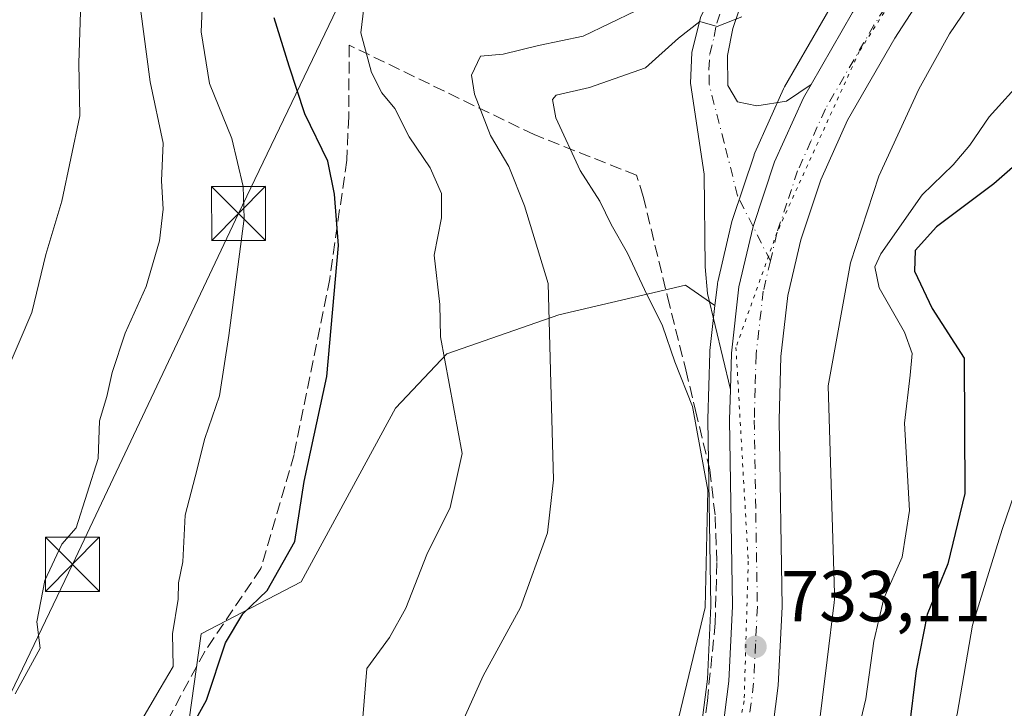
# Model space of a CAD drawing. Units: metres. Extents: x 665161 to 668623, y 4741980 to 4744376.
# Drawn here: x 667339 to 667475, y 4742571 to 4742666 of the extents above; entities that cross this region are included whole.
import ezdxf

# ---------------------------------------------------------------- set-up
doc = ezdxf.new("R2010")
doc.units = ezdxf.units.M
doc.header["$MEASUREMENT"] = 0
for name, pattern in [('DGN Style 3', [2.307223458686699, 1.648016756204785, -0.6592067024819142]), ('DGN Style 4', [2.6384748266838614, 1.318413404963828, -0.6592067024819142, 0.001648016756204785, -0.6592067024819142]), ('DGN Style 5', [1.1536117293433497, 0.4944050268614355, -0.6592067024819142])]:
    doc.linetypes.add(name, pattern=pattern)
for name, color, linetype, lineweight in [('Arbolado forestal CxS', 92, 'Continuous', 0), ('Carretera de calzada única Cxs', 7, 'Continuous', 13), ('Carretera de calzada única eje', 7, 'DGN Style 4', 0), ('Corriente natural oculto Cxs', 9, 'Continuous', 13), ('Curva de nivel maestra', 30, 'Continuous', 30), ('Curva de nivel normal', 30, 'Continuous', 0), ('Huerta CxS', 92, 'Continuous', 0), ('Muro lineal', 1, 'DGN Style 3', 13), ('Núcleo urbano CxS', 7, 'Continuous', 0), ('Obra de contención lineal', 1, 'DGN Style 3', 13), ('Pista no pavimentada Cxs', 111, 'Continuous', 0), ('Pista no pavimentada eje', 91, 'DGN Style 4', 0), ('Prado CxS', 92, 'Continuous', 0), ('Punto de cota en terreno', 7, 'Continuous', 0), ('Rótulo de punto de cota en terreno', 7, 'Continuous', 0), ('Tendido', 6, 'Continuous', 0), ('Torre de tendido puntual', 7, 'Continuous', 0), ('Vía pecuaria eje', 92, 'DGN Style 5', 0)]:
    doc.layers.add(name, color=color, linetype=linetype, lineweight=lineweight)
doc.styles.add('Style-Arial', font='txt')

# ---------------------------------------------------------------- blocks, each defined once
blk = doc.blocks.new('5PATER')
at = {"layer": 'Huerta CxS', "linetype": 'Continuous', "lineweight": 0}
h = blk.add_hatch(color=51, dxfattribs=at)
edge = h.paths.add_edge_path()
edge.add_ellipse((0, 0), major_axis=(-0.1095731443231308, -0.1110710700762829), ratio=0.9994222409660322, start_angle=0, end_angle=360)
blk = doc.blocks.new('5TTEND')
at = {"layer": 'Corriente natural oculto Cxs', "color": 7, "linetype": 'Continuous', "lineweight": 0}
for p, q in [((-0.375, 0.3754), (0.375, -0.3746)), ((0.3720000000000001, 0.3784000000000001), (-0.3720000000000001, -0.3776))]:
    blk.add_line(p, q, dxfattribs=at)
at = {"layer": 'Corriente natural oculto Cxs', "color": 7, "linetype": 'Continuous', "lineweight": 0, "flags": 128}
blk.add_lwpolyline([(-0.375, -0.3746), (0.375, -0.3746), (0.375, 0.3754), (-0.375, 0.3754), (-0.3720000000000001, -0.3776)], dxfattribs=at)

msp = doc.modelspace()

# ---------------------------------------------------------------- linework, layer by layer
at = {"layer": 'Arbolado forestal CxS', "color": 92, "linetype": 'Continuous', "lineweight": 0}
for points in [[(667530.8289000001, 4742786.8399, 730.7066999999952), (667526.5393000003, 4742777.8519, 731.970100000006), (667501.6401000004, 4742721.129100001, 732.8947999999947), (667501.4896999998, 4742720.806299999, 732.9000999999989), (667501.3904999997, 4742720.612299999, 732.9051999999938), (667485.5503000002, 4742690.583100001, 733.3534000000074), (667485.4027000006, 4742690.315500001, 733.3380000000034), (667485.1261, 4742689.8709, 733.3181999999942), (667485.0965, 4742689.826500001, 733.3166999999958), (667467.7055000003, 4742664.171900001, 733.0721999999951), (667463.4391000001, 4742656.4933, 732.749100000001), (667457.9052999998, 4742644.414899999, 732.6196999999956), (667453.9578999998, 4742632.378500001, 732.3220000000001), (667450.8768999996, 4742615.360300001, 733.2731000000058), (667451.7503000004, 4742586.530900001, 733.468200000003), (667451.7367000004, 4742585.765500001, 733.460500000001), (667451.6933000004, 4742585.3059, 733.4576999999991), (667450.7059000004, 4742577.3301, 733.364400000006), (667443.5465000002, 4742519.4987, 728.8028999999952), (667443.5723000001, 4742514.981899999, 728.7066000000051), (667443.6419000003, 4742502.864700001, 726.7651999999945), (667445.6322999997, 4742485.3247, 727.8127999999998)], [(667482.3129000004, 4742718.9169, 734.2424000000028), (667472.5292999997, 4742700.9637, 734.4467000000004), (667456.7341, 4742676.501900001, 733.9863999999943), (667454.2625000002, 4742672.856100001, 733.9587999999932), (667454.2329000002, 4742672.811699999, 733.9526999999945), (667453.9562999997, 4742672.3673, 733.9030999999959), (667453.8913000004, 4742672.252499999, 733.9006999999983), (667453.2824999997, 4742671.156500001, 733.8594000000013), (667451.7399000004, 4742668.7675, 733.7296000000061), (667451.6628999999, 4742668.6417, 733.7197000000016), (667444.8224999999, 4742656.810900001, 733.7170000000042), (667444.6836999999, 4742656.539899999, 733.718200000003), (667440.6836999999, 4742647.639900001, 733.6861999999965), (667440.6010999996, 4742647.436100001, 733.6833000000044), (667440.5736999996, 4742647.357899999, 733.6827000000048), (667437.5937000001, 4742638.4079, 733.6208000000044), (667437.5195000004, 4742638.1459, 733.6211000000039), (667435.5494999997, 4742629.755899999, 733.710500000001), (667435.5157000005, 4742629.5911, 733.7179000000033), (667435.4890999999, 4742629.4079, 733.7260999999999), (667435.1583000004, 4742626.4867, 733.8570999999939)], [(667475.9896999998, 4742552.529899999, 713.4502999999969), (667465.8494999995, 4742532.249500001, 714.6594000000041), (667461.5034999996, 4742514.865900001, 715.4766999999993), (667460.0543000001, 4742494.585300001, 716.4557999999961), (667448.4653000003, 4742481.547700001, 727.2992999999989), (667445.6322999997, 4742485.3247, 727.8127999999998), (667443.6419000003, 4742502.864700001, 726.7651999999945), (667443.5723000001, 4742514.981899999, 728.7066000000051), (667443.5465000002, 4742519.4987, 728.8028999999952), (667450.7059000004, 4742577.3301, 733.364400000006), (667451.6933000004, 4742585.3059, 733.4576999999991), (667451.7367000004, 4742585.765500001, 733.460500000001), (667451.7503000004, 4742586.530900001, 733.468200000003), (667450.8768999996, 4742615.360300001, 733.2731000000058), (667453.9578999998, 4742632.378500001, 732.3220000000001), (667457.9052999998, 4742644.414899999, 732.6196999999956), (667463.4391000001, 4742656.4933, 732.749100000001), (667467.7055000003, 4742664.171900001, 733.0721999999951), (667485.0965, 4742689.826500001, 733.3166999999958)], [(667451.6628999999, 4742668.6417, 733.7197000000016), (667444.8224999999, 4742656.810900001, 733.7170000000042), (667444.6836999999, 4742656.539899999, 733.718200000003), (667440.6836999999, 4742647.639900001, 733.6861999999965), (667440.6010999996, 4742647.436100001, 733.6833000000044), (667440.5736999996, 4742647.357899999, 733.6827000000048), (667437.5937000001, 4742638.4079, 733.6208000000044), (667437.5195000004, 4742638.1459, 733.6211000000039), (667435.5494999997, 4742629.755899999, 733.710500000001), (667435.5157000005, 4742629.5911, 733.7179000000033), (667435.4890999999, 4742629.4079, 733.7260999999999), (667435.1583000004, 4742626.4867, 733.8570999999939), (667431.0824999996, 4742629.308499999, 734.0145000000048), (667413.4955000002, 4742625.193700001, 740.7424000000028), (667397.9424999999, 4742619.757099999, 745.4541999999929), (667390.8494999995, 4742612.247300001, 747.5673999999999), (667377.7402999997, 4742588.1589, 749.9766999999993), (667363.8882999998, 4742580.9593, 753.8752999999998), (667360.2153000003, 4742554.8619, 749.7581000000064), (667351.2030999997, 4742520.593499999, 750.0233000000007), (667353.6211000001, 4742502.856699999, 748.5687000000034), (667349.5916999998, 4742468.9955, 749.3622000000032), (667347.5087000001, 4742393.436899999, 737.8395000000019)], [(667435.1583000004, 4742626.4867, 733.8570999999939), (667431.0824999996, 4742629.308499999, 734.0145000000048), (667413.4955000002, 4742625.193700001, 740.7424000000028), (667397.9424999999, 4742619.757099999, 745.4541999999929), (667390.8494999995, 4742612.247300001, 747.5673999999999), (667377.7402999997, 4742588.1589, 749.9766999999993), (667363.8882999998, 4742580.9593, 753.8752999999998), (667360.2153000003, 4742554.8619, 749.7581000000064), (667351.2030999997, 4742520.593499999, 750.0233000000007), (667353.6211000001, 4742502.856699999, 748.5687000000034), (667349.5916999998, 4742468.9955, 749.3622000000032), (667347.5087000001, 4742393.436899999, 737.8395000000019), (667348.4216999998, 4742354.991900001, 729.952900000004)]]:
    msp.add_polyline3d(points, dxfattribs=at)
at = {"layer": 'Carretera de calzada única Cxs', "color": 7, "linetype": 'Continuous', "lineweight": 13}
for points in [[(667448.4901000002, 4742657.1501, 733.5197999999947), (667454.2600999996, 4742667.140100001, 733.5666000000057), (667475.1101000002, 4742699.4301, 735.056500000006), (667484.9901000002, 4742717.5601, 734.5350000000036), (667490.1901000004, 4742728.630100001, 734.671100000007), (667509.4301000005, 4742773.690099999, 733.7657000000036), (667521.3400999998, 4742799.880100001, 736.4811999999947)], [(667429.1300999997, 4742441.670100001, 728.095100000006), (667431.2301000003, 4742450.170100001, 728.4067000000068), (667432.6001000004, 4742458.880100001, 728.9982000000019), (667433.0500999996, 4742468.2601, 729.542300000001), (667432.4001000002, 4742478.970100001, 730.1505999999936), (667429.1501000002, 4742504.360099999, 731.4450999999973), (667428.8800999997, 4742512.4801, 732.0442000000039), (667429.3000999996, 4742522.610099999, 732.4888999999966), (667430.2100999998, 4742531.3201, 732.7673999999971), (667435.6101000002, 4742562.780099999, 733.7838999999949), (667437.1001000004, 4742574.390100001, 734.0394999999991), (667437.6001000004, 4742584.780099999, 734.4333000000044), (667437.1801000005, 4742610.620100001, 734.0755999999965), (667437.3101000005, 4742614.850099999, 733.9383999999991), (667437.4301000005, 4742619.890100001, 733.866399999999), (667438.4700999996, 4742629.0701, 733.7715000000027), (667440.4345000006, 4742637.447899999, 733.6340000000056), (667443.4200999998, 4742646.4101, 733.5620999999956), (667447.4200999998, 4742655.3101, 733.5289000000049), (667448.4901000002, 4742657.1501, 733.5197999999947), (667454.2600999996, 4742667.140100001, 733.5666000000057), (667475.1101000002, 4742699.4301, 735.056500000006), (667484.9901000002, 4742717.5601, 734.5350000000036)], [(667481.0100999996, 4742695.880100001, 733.7005000000064), (667460.1300999997, 4742663.5701, 733.2746999999946), (667453.5401, 4742652.170100001, 733.1585999999952), (667449.8300999999, 4742643.9101, 733.3294000000024), (667447.0500999996, 4742635.5801, 733.3769999999931), (667445.2500999998, 4742627.890100001, 733.5806000000011), (667444.2901, 4742619.4101, 733.8175000000047), (667444.0500999996, 4742610.5801, 733.7989999999991), (667444.4801000003, 4742584.670100001, 733.9423999999999), (667443.9401000004, 4742573.780099999, 733.7948999999935), (667442.4001000002, 4742561.7401, 733.5372999999963), (667437.0201000003, 4742530.4101, 731.8015000000014), (667436.1501000002, 4742522.110099999, 731.4809999999999), (667435.7600999996, 4742512.460100001, 731.0295000000042), (667436.0100999996, 4742504.8301, 730.9398999999976), (667439.2401000002, 4742479.620100001, 731.0442000000039), (667439.9200999998, 4742468.300100001, 729.1763000000064), (667439.4401000004, 4742458.1801, 730.044399999999), (667437.9700999996, 4742448.8101, 728.3622000000032), (667435.7200999996, 4742439.700099999, 728.7391999999965)], [(667481.0100999996, 4742695.880100001, 733.7005000000064), (667460.1300999997, 4742663.5701, 733.2746999999946), (667453.5401, 4742652.170100001, 733.1585999999952), (667449.8300999999, 4742643.9101, 733.3294000000024), (667447.0500999996, 4742635.5801, 733.3769999999931), (667445.2500999998, 4742627.890100001, 733.5806000000011), (667444.2901, 4742619.4101, 733.8175000000047), (667444.0500999996, 4742610.5801, 733.7989999999991), (667444.4801000003, 4742584.670100001, 733.9423999999999), (667443.9401000004, 4742573.780099999, 733.7948999999935), (667442.4001000002, 4742561.7401, 733.5372999999963), (667437.0201000003, 4742530.4101, 731.8015000000014), (667436.1501000002, 4742522.110099999, 731.4809999999999), (667435.7600999996, 4742512.460100001, 731.0295000000042), (667436.0100999996, 4742504.8301, 730.9398999999976), (667439.2401000002, 4742479.620100001, 731.0442000000039), (667439.9200999998, 4742468.300100001, 729.1763000000064), (667439.4401000004, 4742458.1801, 730.044399999999), (667437.9700999996, 4742448.8101, 728.3622000000032), (667435.7200999996, 4742439.700099999, 728.7391999999965)], [(667437.3101000005, 4742614.850099999, 733.9383999999991), (667437.4301000005, 4742619.890100001, 733.866399999999), (667438.4700999996, 4742629.0701, 733.7715000000027), (667440.4345000006, 4742637.447899999, 733.6340000000056), (667443.4200999998, 4742646.4101, 733.5620999999956), (667447.4200999998, 4742655.3101, 733.5289000000049), (667448.4901000002, 4742657.1501, 733.5197999999947)], [(667265.1801000005, 4742187.690099999, 713.7839999999997), (667266.0900999998, 4742189.100099999, 713.7994999999937), (667378.2801000001, 4742340.440099999, 721.715200000006), (667384.3101000005, 4742349.340100001, 722.8484999999928), (667389.9901000002, 4742358.8101, 723.6500999999989), (667396.4101, 4742370.670100001, 724.3681999999973), (667404.6401000004, 4742386.9801, 725.3101000000024), (667412.7801000001, 4742403.790100001, 726.109500000006), (667421.0100999996, 4742421.4801, 726.9321000000054), (667426.3101000005, 4742433.670100001, 727.5320000000065), (667429.1300999997, 4742441.670100001, 728.095100000006), (667431.2301000003, 4742450.170100001, 728.4067000000068), (667432.6001000004, 4742458.880100001, 728.9982000000019), (667433.0500999996, 4742468.2601, 729.542300000001), (667432.4001000002, 4742478.970100001, 730.1505999999936), (667429.1501000002, 4742504.360099999, 731.4450999999973), (667428.8800999997, 4742512.4801, 732.0442000000039), (667429.3000999996, 4742522.610099999, 732.4888999999966), (667430.2100999998, 4742531.3201, 732.7673999999971), (667435.6101000002, 4742562.780099999, 733.7838999999949), (667437.1001000004, 4742574.390100001, 734.0394999999991), (667437.6001000004, 4742584.780099999, 734.4333000000044), (667437.1801000005, 4742610.620100001, 734.0755999999965), (667437.3101000005, 4742614.850099999, 733.9383999999991)]]:
    msp.add_polyline3d(points, dxfattribs=at)
at = {"layer": 'Carretera de calzada única eje', "color": 7, "linetype": 'DGN Style 4', "lineweight": 0}
for points in [[(667482.7817000002, 4742706.1295, 733.6487000000053), (667480.6501000002, 4742702.220100001, 733.7418000000035), (667478.0601000005, 4742697.6501, 733.657600000006), (667467.6201, 4742681.5001, 733.6511000000029), (667457.2001, 4742665.350099999, 733.4590999999928), (667450.4801000003, 4742653.7401, 733.3671000000032), (667448.4801000003, 4742649.290100001, 733.3625000000029), (667446.6300999997, 4742645.1601, 733.3990999999951), (667445.1300999997, 4742640.6801, 733.4514999999956), (667443.7401000002, 4742636.520099999, 733.5213999999978), (667442.8400999998, 4742632.670100001, 733.567599999995)], [(667442.8400999998, 4742632.670100001, 733.567599999995), (667441.8601000002, 4742628.4801, 733.624800000005), (667440.8601000002, 4742619.6501, 733.7480999999971), (667440.7301000003, 4742615.0101, 733.796199999997), (667440.6101000002, 4742610.600099999, 733.852899999998), (667440.8201000001, 4742597.6801, 734.0817999999999), (667441.0401, 4742584.720100001, 734.0078000000068), (667440.7901, 4742579.530099999, 733.9471999999951), (667440.5201000003, 4742574.0801, 733.7933000000049), (667439.7500999998, 4742568.0601, 733.6092999999966)]]:
    msp.add_polyline3d(points, dxfattribs=at)
at = {"layer": 'Curva de nivel maestra', "color": 30, "linetype": 'Continuous', "lineweight": 30, "flags": 128}
for points, elevation in [([(667359.79, 4742563.0701), (667364.6100000005, 4742571.7401), (667367.2599999999, 4742579.690099999), (667369.6699999999, 4742583.710100001), (667373.0199999996, 4742586.940099999), (667376.8499999996, 4742593.7501), (667378.1600000003, 4742602.050100001), (667381.3300000001, 4742616.620100001), (667382.9100000003, 4742634.8201), (667382.3499999996, 4742641.940099999), (667381.4299999997, 4742646.4901), (667378.2699999996, 4742653.090100001), (667376.0700000003, 4742659.6601), (667374.0199999996, 4742666.4001)], 750), ([(667480.1900000004, 4742648.9101), (667473.8499999996, 4742643.340100001), (667465.8799999999, 4742637.4001), (667462.9199999999, 4742634.130100001), (667462.8300000001, 4742631.2501), (667465.3099999997, 4742626.0601), (667469.75, 4742619.170100001), (667469.8099999997, 4742600.420100001), (667467.4500000002, 4742590.6501), (667464.5800000001, 4742583.610099999), (667463.0700000003, 4742575.840100001), (667462.0899999999, 4742567.890100001)], 725)]:
    msp.add_lwpolyline(points, dxfattribs=dict(at, elevation=elevation))
at = {"layer": 'Curva de nivel normal', "color": 30, "linetype": 'Continuous', "lineweight": 0, "flags": 128}
for points, elevation in [([(667364.4800000006, 4742678.6501), (667363.8799999999, 4742664.460100001), (667365.0300000003, 4742657.270099999), (667368.1200000001, 4742649.670100001), (667369.7199999997, 4742642.9901), (667369.8399999999, 4742638.530099999), (667367.6900000004, 4742622.340100001), (667366.4199999999, 4742613.940099999), (667364.4000000004, 4742608.050100001), (667363.0199999996, 4742602.720100001), (667361.6600000003, 4742597.380100001), (667361.3099999997, 4742590.940099999), (667360.75, 4742588.020099999), (667360.6600000003, 4742585.7601), (667359.8799999999, 4742580.960100001), (667360, 4742576.420100001), (667358.1699999999, 4742573.360099999), (667355.3200000003, 4742568.450099999), (667353.2999999998, 4742563.050100001), (667349.9900000002, 4742556.110099999), (667344.8499999996, 4742543.3301), (667342.4199999999, 4742535.110099999), (667340.5099999999, 4742531.960100001), (667337.9000000004, 4742529.1501)], 755), ([(667338.0599999997, 4742572.610099999), (667341.5300000003, 4742578.940099999), (667341.0700000003, 4742582.610099999), (667342.2000000002, 4742588.360099999), (667344.5499999998, 4742593.4001), (667346.5099999999, 4742595.630100001), (667349.5999999996, 4742605.2501), (667349.7599999999, 4742610.5001), (667350.7699999996, 4742613.870100001), (667351.5199999996, 4742617.200099999), (667353.3499999996, 4742622.640100001), (667356.2400000002, 4742629.110099999), (667358.1100000005, 4742635.460100001), (667358.5899999999, 4742639.860099999), (667358.3799999999, 4742643.7601), (667358.5899999999, 4742649.0101), (667356.7999999998, 4742657.530099999), (667355.0599999997, 4742670.8101)], 760), ([(667336.7199999997, 4742616.940099999), (667340.3600000005, 4742625.5101), (667342.2999999998, 4742633.550100001), (667344.5499999998, 4742640.940099999), (667347.0499999998, 4742652.8101), (667346.8799999999, 4742660.0801), (667347.1600000003, 4742668.6601)], 765), ([(667386.4400000004, 4742667.790100001), (667386.0099999999, 4742664.300100001), (667387.5199999996, 4742658.780099999), (667388.9199999999, 4742655.9901), (667390.7199999997, 4742653.790100001), (667392.7300000006, 4742649.9001), (667395.6399999997, 4742645.600099999), (667397.2100000001, 4742642.030099999), (667397.2199999997, 4742638.6501), (667396.2000000002, 4742633.450099999), (667396.9900000002, 4742626.610099999), (667397.0700000003, 4742622.1501), (667400.0899999999, 4742605.940099999), (667398.4299999997, 4742598.460100001), (667395.2000000002, 4742591.950099999), (667392.2800000003, 4742584.5001), (667390, 4742580.4101), (667386.8499999996, 4742576.120100001), (667386.3099999997, 4742569.3201)], 745), ([(667424.1900000004, 4742667.360099999), (667416.8499999996, 4742663.8201), (667410.6699999999, 4742662.5701), (667405.7599999999, 4742661.360099999), (667402.6399999997, 4742661.090100001), (667401.3899999997, 4742658.420100001), (667401.79, 4742655.780099999), (667404.0199999996, 4742650.0601), (667406.5800000001, 4742645.780099999), (667408.7100000001, 4742640.3301), (667412.0300000003, 4742629.540100001), (667412.3899999997, 4742615.690099999), (667412.7699999996, 4742602.3101), (667411.9299999997, 4742594.940099999), (667408.1900000004, 4742584.610099999), (667403.0199999996, 4742575.120100001), (667399.5099999999, 4742567.390100001)], 740), ([(667438.8799999999, 4742666.520099999), (667435.4699999997, 4742665.170100001), (667433.0599999997, 4742665.860099999), (667430.0999999996, 4742663.5801), (667425.54, 4742659.460100001), (667417.75, 4742656.7301), (667413.1200000001, 4742655.640100001), (667412.5999999996, 4742655.0801), (667413.0800000001, 4742652.520099999), (667416.4600000001, 4742645.210100001), (667419.1900000004, 4742640.940099999), (667420.7400000002, 4742637.7301), (667423.0199999996, 4742633.720100001), (667425.3799999999, 4742628.700099999), (667427.8799999999, 4742623.640100001), (667429.5800000001, 4742618.670100001), (667432.0599999997, 4742612.460100001), (667434.1900000004, 4742600.870100001), (667433.8200000003, 4742584.610099999), (667430.1399999997, 4742569.360099999)], 735), ([(667454.2800000003, 4742564.360099999), (667456.1100000005, 4742571.940099999), (667457.1799999997, 4742579.9301), (667458.5800000001, 4742585.840100001), (667461.1200000001, 4742591.5801), (667462.1600000003, 4742598.030099999), (667461.4299999997, 4742610.1801), (667462.25, 4742616.840100001), (667462.5199999996, 4742619.8201), (667461.4600000001, 4742622.780099999), (667457.9199999999, 4742628.940099999), (667457.3399999999, 4742631.860099999), (667458.1500000004, 4742633.670100001), (667463.9000000004, 4742641.8201), (667468.1900000004, 4742646.0101), (667470.5199999996, 4742648.7301), (667473.2199999997, 4742652.6501), (667478.0599999997, 4742658.0101)], 730), ([(667452.3799999999, 4742435.090100001), (667456.3700000001, 4742446.030099999), (667462.8600000005, 4742463.940099999), (667463.1600000003, 4742469.5701), (667461.9299999997, 4742478.0801), (667459.4600000001, 4742484.4901), (667454.3799999999, 4742492.5801), (667451.4400000004, 4742502.8201), (667451.6600000003, 4742519.4801), (667452.3200000003, 4742524.110099999), (667453.9900000002, 4742528.610099999), (667455.6200000001, 4742535.270099999), (667461.1900000004, 4742547.940099999), (667464.0899999999, 4742555.460100001), (667468.7599999999, 4742569.800100001), (667470.9000000004, 4742582.140100001), (667475.0099999999, 4742595.390100001), (667476.6799999997, 4742600.270099999)], 720)]:
    msp.add_lwpolyline(points, dxfattribs=dict(at, elevation=elevation))
at = {"layer": 'Muro lineal', "color": 1, "linetype": 'DGN Style 3', "lineweight": 13}
msp.add_polyline3d([(667425.2100999998, 4742641.600099999, 736.9937999999966), (667424.2801000001, 4742644.550100001, 737.1285000000062), (667410.0701000001, 4742650.1801, 749.6276000000071), (667384.4101, 4742662.600099999, 747.9228000000003), (667384.3501000004, 4742652.670100001, 753.8833000000013), (667384.0701000001, 4742646.630100001, 756.2785000000005), (667381.7100999998, 4742630.170100001, 756.147299999997), (667376.7600999996, 4742605.800100001, 762.1481000000058), (667372.1401000004, 4742589.9901, 758.5524000000005), (667364.3701, 4742578.4901, 760.261599999998), (667356.9401000004, 4742564.770099999, 760.9937999999966), (667352.4200999998, 4742541.8101, 756.0473000000056), (667361.0701000001, 4742514.3301, 748.9410000000062), (667358.7500999998, 4742498.0101, 748.8712999999989), (667356.6901000004, 4742483.9301, 748.9714999999997), (667354.0500999996, 4742465.050100001, 747.8092999999935), (667348.3300999999, 4742442.970100001, 746.4122000000062), (667344.6201, 4742429.140100001, 745.7431999999973), (667341.0301000001, 4742404.890100001, 742.6478000000062), (667337.8501000004, 4742383.9001, 740.5182000000059), (667335.1700999998, 4742366.970100001, 737.7651000000043), (667332.6700999998, 4742350.840100001, 732.0161999999983), (667349.3000999996, 4742347.050100001, 729.8294000000024), (667353.9200999998, 4742348.7401, 729.380099999995)], dxfattribs=at)
at = {"layer": 'Núcleo urbano CxS', "color": 7, "linetype": 'Continuous', "lineweight": 0}
for points in [[(667530.8289000001, 4742786.8399, 730.7066999999952), (667526.5393000003, 4742777.8519, 731.970100000006), (667501.6401000004, 4742721.129100001, 732.8947999999947), (667501.4896999998, 4742720.806299999, 732.9000999999989), (667501.3904999997, 4742720.612299999, 732.9051999999938), (667485.5503000002, 4742690.583100001, 733.3534000000074), (667485.4027000006, 4742690.315500001, 733.3380000000034), (667485.1261, 4742689.8709, 733.3181999999942), (667485.0965, 4742689.826500001, 733.3166999999958), (667467.7055000003, 4742664.171900001, 733.0721999999951), (667463.4391000001, 4742656.4933, 732.749100000001), (667457.9052999998, 4742644.414899999, 732.6196999999956), (667453.9578999998, 4742632.378500001, 732.3220000000001), (667450.8768999996, 4742615.360300001, 733.2731000000058), (667451.7503000004, 4742586.530900001, 733.468200000003), (667451.7367000004, 4742585.765500001, 733.460500000001), (667451.6933000004, 4742585.3059, 733.4576999999991), (667450.7059000004, 4742577.3301, 733.364400000006), (667443.5465000002, 4742519.4987, 728.8028999999952), (667443.5723000001, 4742514.981899999, 728.7066000000051), (667443.6419000003, 4742502.864700001, 726.7651999999945), (667445.6322999997, 4742485.3247, 727.8127999999998)], [(667482.3129000004, 4742718.9169, 734.2424000000028), (667472.5292999997, 4742700.9637, 734.4467000000004), (667456.7341, 4742676.501900001, 733.9863999999943), (667454.2625000002, 4742672.856100001, 733.9587999999932), (667454.2329000002, 4742672.811699999, 733.9526999999945), (667453.9562999997, 4742672.3673, 733.9030999999959), (667453.8913000004, 4742672.252499999, 733.9006999999983), (667453.2824999997, 4742671.156500001, 733.8594000000013), (667451.7399000004, 4742668.7675, 733.7296000000061), (667451.6628999999, 4742668.6417, 733.7197000000016), (667444.8224999999, 4742656.810900001, 733.7170000000042), (667444.6836999999, 4742656.539899999, 733.718200000003), (667440.6836999999, 4742647.639900001, 733.6861999999965), (667440.6010999996, 4742647.436100001, 733.6833000000044), (667440.5736999996, 4742647.357899999, 733.6827000000048), (667437.5937000001, 4742638.4079, 733.6208000000044), (667437.5195000004, 4742638.1459, 733.6211000000039), (667435.5494999997, 4742629.755899999, 733.710500000001), (667435.5157000005, 4742629.5911, 733.7179000000033), (667435.4890999999, 4742629.4079, 733.7260999999999), (667435.1583000004, 4742626.4867, 733.8570999999939)], [(667485.0965, 4742689.826500001, 733.3166999999958), (667467.7055000003, 4742664.171900001, 733.0721999999951), (667463.4391000001, 4742656.4933, 732.749100000001), (667457.9052999998, 4742644.414899999, 732.6196999999956), (667453.9578999998, 4742632.378500001, 732.3220000000001), (667450.8768999996, 4742615.360300001, 733.2731000000058), (667451.7503000004, 4742586.530900001, 733.468200000003), (667451.7367000004, 4742585.765500001, 733.460500000001), (667451.6933000004, 4742585.3059, 733.4576999999991), (667450.7059000004, 4742577.3301, 733.364400000006), (667443.5465000002, 4742519.4987, 728.8028999999952)], [(667432.6425000001, 4742563.225099999, 734.9884000000021), (667434.1092999997, 4742574.6535, 734.9324000000051), (667434.5988999996, 4742584.8279, 735.1591000000044), (667434.1803000001, 4742610.595699999, 735.0071999999927), (667434.1810999997, 4742610.7009, 734.9956999999995), (667434.4310999997, 4742619.970899999, 734.1123999999982), (667434.4490999999, 4742620.2279, 734.1052999999956), (667435.1583000004, 4742626.4867, 733.8570999999939), (667435.4890999999, 4742629.4079, 733.7260999999999), (667435.5157000005, 4742629.5911, 733.7179000000033), (667435.5494999997, 4742629.755899999, 733.710500000001), (667437.5195000004, 4742638.1459, 733.6211000000039), (667437.5937000001, 4742638.4079, 733.6208000000044), (667440.5736999996, 4742647.357899999, 733.6827000000048), (667440.6010999996, 4742647.436100001, 733.6833000000044), (667440.6836999999, 4742647.639900001, 733.6861999999965), (667444.6836999999, 4742656.539899999, 733.718200000003), (667444.8224999999, 4742656.810900001, 733.7170000000042), (667451.6628999999, 4742668.6417, 733.7197000000016)], [(667435.1583000004, 4742626.4867, 733.8570999999939), (667434.4490999999, 4742620.2279, 734.1052999999956), (667434.4310999997, 4742619.970899999, 734.1123999999982), (667434.1810999997, 4742610.7009, 734.9956999999995), (667434.1803000001, 4742610.595699999, 735.0071999999927), (667434.5988999996, 4742584.8279, 735.1591000000044), (667434.1092999997, 4742574.6535, 734.9324000000051), (667432.6425000001, 4742563.225099999, 734.9884000000021), (667427.2533, 4742531.8277, 733.8053000000073), (667427.2263000002, 4742531.631899999, 733.7896999999939), (667426.3163000002, 4742522.921900001, 733.1499999999943), (667426.3026999999, 4742522.734300001, 733.1364999999934), (667425.8827000001, 4742512.6043, 732.5261000000029), (667425.8800999997, 4742512.4801, 732.5173999999971), (667425.8816999998, 4742512.3805, 732.5102000000044), (667426.1517000003, 4742504.260500001, 731.808999999994), (667426.1743000001, 4742503.9793, 731.7774000000064), (667429.4117000002, 4742478.6885, 730.7317999999942), (667430.0456999998, 4742468.2411, 730.1554000000033), (667429.6113, 4742459.185900001, 729.5241999999998), (667428.2867000002, 4742450.7641, 729.2366000000038), (667426.2525000004, 4742442.5305, 728.5665000000009)]]:
    msp.add_polyline3d(points, dxfattribs=at)
at = {"layer": 'Obra de contención lineal', "color": 1, "linetype": 'DGN Style 3', "lineweight": 13}
msp.add_polyline3d([(667425.2100999998, 4742641.600099999, 736.9937999999966), (667428.5701000001, 4742627.6801, 735.7516000000034), (667431.1201, 4742617.540100001, 735.2280000000028), (667432.4600999998, 4742611.9301, 735.3901000000043), (667434.4401000004, 4742603.670100001, 735.2338000000018), (667435.1901000004, 4742597.210100001, 735.2059000000008), (667435.4200999998, 4742590.8301, 735.140400000004), (667435.1901000004, 4742582.420100001, 735.0059000000037), (667434.1001000004, 4742571.630100001, 734.718200000003), (667432.5401, 4742560.5701, 734.4725000000036), (667430.7301000003, 4742548.9001, 733.9015999999974), (667428.8101000005, 4742537.0101, 733.6456000000035), (667427.6700999998, 4742527.880100001, 733.3418999999994), (667427.1201, 4742519.350099999, 732.8619000000036), (667426.9401000004, 4742514.4101, 732.6000000000058), (667426.7100999998, 4742508.640100001, 732.223299999998), (667426.4401000004, 4742498.5801, 731.5463000000018), (667422.5000999998, 4742490.590100001, 731.528999999995)], dxfattribs=at)
at = {"layer": 'Pista no pavimentada Cxs', "color": 111, "linetype": 'Continuous', "lineweight": 0}
for points in [[(667437.3101000005, 4742614.850099999, 733.9383999999991), (667434.1300999997, 4742628.1601, 734.0476000000053), (667433.8000999996, 4742631.860099999, 734.0434999999999), (667433.6501000002, 4742644.6801, 733.7470999999932), (667431.7401000002, 4742657.3201, 734.9060000000028), (667431.9501, 4742661.600099999, 735.3625999999931), (667433.1700999998, 4742666.420100001, 736.3399000000064), (667436.5601000005, 4742673.460100001, 737.9060000000028), (667441.2901, 4742680.880100001, 739.7611999999937), (667449.2600999996, 4742691.870100001, 740.4884000000021), (667450.9501, 4742694.5701, 740.527700000006), (667452.8800999997, 4742699.140100001, 740.140400000004), (667454.5401, 4742706.120100001, 741.5019999999931), (667456.3400999998, 4742722.600099999, 743.5369000000064), (667459.8000999996, 4742735.1601, 744.7299999999959), (667465.3501000004, 4742753.2601, 745.6508000000031), (667469.1101000002, 4742767.970100001, 747.5288), (667470.0100999996, 4742773.0101, 749.0788999999932), (667470.7200999996, 4742779.670100001, 749.8769999999931), (667470.9200999998, 4742787.200099999, 750.2654999999941), (667468.8300999999, 4742803.300100001, 752.7792000000045)], [(667472.8701, 4742803.6801, 755.695000000007), (667474.9700999996, 4742787.4101, 750.5507000000072), (667474.7701000003, 4742779.4001, 748.8459000000004), (667474.0201000003, 4742772.440099999, 748.0176999999967), (667473.0701000001, 4742767.110099999, 746.9005000000034), (667469.2500999998, 4742752.170100001, 745.1220999999932), (667463.6901000004, 4742734.030099999, 747.3225999999996), (667460.3300999999, 4742721.840100001, 747.4651000000014), (667458.5401, 4742705.4301, 743.7160000000005), (667456.7401000002, 4742697.880100001, 743.8751000000047), (667454.5601000005, 4742692.690099999, 743.2548999999999), (667452.6201, 4742689.600099999, 742.4805000000051), (667444.6401000004, 4742678.600099999, 740.0249999999943), (667440.1101000002, 4742671.4801, 736.2407999999997), (667439.2500999998, 4742669.700099999, 735.871499999994), (667437.6401000004, 4742664.890100001, 735.2957000000025), (667436.9001000002, 4742661.140100001, 734.8840999999958), (667436.9501, 4742656.9901, 734.4296000000032), (667438.2801000001, 4742654.7301, 734.1183000000019), (667440.9801000003, 4742654.190099999, 733.8607000000048), (667445.0900999998, 4742654.8301, 733.6342000000004), (667448.4901000002, 4742657.1501, 733.5197999999947)], [(667439.2500999998, 4742669.700099999, 735.871499999994), (667437.6401000004, 4742664.890100001, 735.2957000000025), (667436.9001000002, 4742661.140100001, 734.8840999999958), (667436.9501, 4742656.9901, 734.4296000000032), (667438.2801000001, 4742654.7301, 734.1183000000019), (667440.9801000003, 4742654.190099999, 733.8607000000048), (667445.0900999998, 4742654.8301, 733.6342000000004), (667448.4901000002, 4742657.1501, 733.5197999999947), (667447.4200999998, 4742655.3101, 733.5289000000049), (667443.4200999998, 4742646.4101, 733.5620999999956), (667440.4345000006, 4742637.447899999, 733.6340000000056), (667438.4700999996, 4742629.0701, 733.7715000000027), (667437.4301000005, 4742619.890100001, 733.866399999999), (667437.3101000005, 4742614.850099999, 733.9383999999991), (667434.1300999997, 4742628.1601, 734.0476000000053), (667433.8000999996, 4742631.860099999, 734.0434999999999), (667433.6501000002, 4742644.6801, 733.7470999999932), (667431.7401000002, 4742657.3201, 734.9060000000028), (667431.9501, 4742661.600099999, 735.3625999999931), (667433.1700999998, 4742666.420100001, 736.3399000000064)], [(667437.3101000005, 4742614.850099999, 733.9383999999991), (667437.4301000005, 4742619.890100001, 733.866399999999), (667438.4700999996, 4742629.0701, 733.7715000000027), (667440.4345000006, 4742637.447899999, 733.6340000000056), (667443.4200999998, 4742646.4101, 733.5620999999956), (667447.4200999998, 4742655.3101, 733.5289000000049), (667448.4901000002, 4742657.1501, 733.5197999999947)]]:
    msp.add_polyline3d(points, dxfattribs=at)
at = {"layer": 'Pista no pavimentada eje', "color": 91, "linetype": 'DGN Style 4', "lineweight": 0}
msp.add_polyline3d([(667442.8400999998, 4742632.670100001, 733.567599999995), (667440.4345000006, 4742637.447899999, 733.6340000000056), (667438.2768999999, 4742641.7181, 733.6696999999986), (667436.4373000005, 4742649.076099999, 733.8570000000037), (667434.3450999996, 4742657.155099999, 734.6193000000059), (667434.3201000001, 4742659.2301, 734.8390000000073), (667434.4250999996, 4742661.370100001, 735.0586999999941), (667435.0351, 4742663.780099999, 735.4192000000039), (667435.4051000001, 4742665.655099999, 735.763699999996), (667436.2100999998, 4742668.0601, 736.1251999999951)], dxfattribs=at)
at = {"layer": 'Prado CxS', "color": 92, "linetype": 'Continuous', "lineweight": 0}
for points in [[(667435.1583000004, 4742626.4867, 733.8570999999939), (667431.0824999996, 4742629.308499999, 734.0145000000048), (667413.4955000002, 4742625.193700001, 740.7424000000028), (667397.9424999999, 4742619.757099999, 745.4541999999929), (667390.8494999995, 4742612.247300001, 747.5673999999999), (667377.7402999997, 4742588.1589, 749.9766999999993), (667363.8882999998, 4742580.9593, 753.8752999999998), (667360.2153000003, 4742554.8619, 749.7581000000064), (667351.2030999997, 4742520.593499999, 750.0233000000007), (667353.6211000001, 4742502.856699999, 748.5687000000034), (667349.5916999998, 4742468.9955, 749.3622000000032), (667347.5087000001, 4742393.436899999, 737.8395000000019), (667348.4216999998, 4742354.991900001, 729.952900000004)], [(667360.2153000003, 4742554.8619, 749.7581000000064), (667363.8882999998, 4742580.9593, 753.8752999999998), (667377.7402999997, 4742588.1589, 749.9766999999993), (667390.8494999995, 4742612.247300001, 747.5673999999999), (667397.9424999999, 4742619.757099999, 745.4541999999929), (667413.4955000002, 4742625.193700001, 740.7424000000028), (667431.0824999996, 4742629.308499999, 734.0145000000048), (667435.1583000004, 4742626.4867, 733.8570999999939), (667434.4490999999, 4742620.2279, 734.1052999999956), (667434.4310999997, 4742619.970899999, 734.1123999999982), (667434.1810999997, 4742610.7009, 734.9956999999995), (667434.1803000001, 4742610.595699999, 735.0071999999927), (667434.5988999996, 4742584.8279, 735.1591000000044), (667434.1092999997, 4742574.6535, 734.9324000000051), (667432.6425000001, 4742563.225099999, 734.9884000000021)], [(667435.1583000004, 4742626.4867, 733.8570999999939), (667434.4490999999, 4742620.2279, 734.1052999999956), (667434.4310999997, 4742619.970899999, 734.1123999999982), (667434.1810999997, 4742610.7009, 734.9956999999995), (667434.1803000001, 4742610.595699999, 735.0071999999927), (667434.5988999996, 4742584.8279, 735.1591000000044), (667434.1092999997, 4742574.6535, 734.9324000000051), (667432.6425000001, 4742563.225099999, 734.9884000000021), (667427.2533, 4742531.8277, 733.8053000000073), (667427.2263000002, 4742531.631899999, 733.7896999999939), (667426.3163000002, 4742522.921900001, 733.1499999999943), (667426.3026999999, 4742522.734300001, 733.1364999999934), (667425.8827000001, 4742512.6043, 732.5261000000029), (667425.8800999997, 4742512.4801, 732.5173999999971), (667425.8816999998, 4742512.3805, 732.5102000000044), (667426.1517000003, 4742504.260500001, 731.808999999994), (667426.1743000001, 4742503.9793, 731.7774000000064), (667429.4117000002, 4742478.6885, 730.7317999999942), (667430.0456999998, 4742468.2411, 730.1554000000033), (667429.6113, 4742459.185900001, 729.5241999999998), (667428.2867000002, 4742450.7641, 729.2366000000038), (667426.2525000004, 4742442.5305, 728.5665000000009)]]:
    msp.add_polyline3d(points, dxfattribs=at)
at = {"layer": 'Tendido', "color": 6, "linetype": 'Continuous', "lineweight": 0}
msp.add_polyline3d([(667073.6810999997, 4742024.746200001, 777.5293999999994), (667102.199, 4742082.5494, 776.5123000000021), (667197.2636000002, 4742280.1088, 769.8657999999997), (667242.056, 4742373.831599999, 762.8081999999995), (667279.7940999997, 4742451.997500001, 761.4766999999993), (667316.1557, 4742528.340399999, 764.2151000000014), (667346.0104, 4742590.5766, 761.9566000000051), (667369.0652999999, 4742639.2575, 758.4416999999958), (667409.4828000005, 4742723.3983, 759.3657999999997), (667441.0528999995, 4742788.267200001, 761.169399999999), (667493.8433999997, 4742896.8795, 770.0795000000071)], dxfattribs=at)
at = {"layer": 'Vía pecuaria eje', "color": 92, "linetype": 'DGN Style 5', "lineweight": 0}
msp.add_polyline3d([(667555.1960000005, 4742867.2817, 738.5446999999986), (667514.0456999998, 4742776.806299999, 733.7667999999976), (667492.2691000003, 4742726.173900001, 733.7171999999993), (667480.2874999996, 4742703.362500001, 733.8150000000023), (667466.0236999998, 4742678.840299999, 733.6999000000069), (667455.1831, 4742661.731799999, 733.3957999999984), (667443.7719999999, 4742636.6393, 733.5194999999949), (667438.0663999999, 4742620.6713, 733.8338999999978), (667439.7778000003, 4742591.0164, 734.2556000000042), (667439.2070000004, 4742571.626599999, 733.7312999999995), (667433.4299999997, 4742540.488800001, 732.6233999999968), (667431.7181000002, 4742518.2477, 731.5605999999971), (667434.5707, 4742496.5767, 730.3908999999985), (667435.7114000004, 4742461.218900001, 728.7391999999965), (667430.0056999996, 4742437.266899999, 727.5285000000005)], dxfattribs=at)

# ---------------------------------------------------------------- block references
at = {"layer": 'Punto de cota en terreno', "color": 7, "linetype": 'Continuous', "lineweight": 0, "xscale": 10, "yscale": 10, "zscale": 10}
msp.add_blockref('5PATER', (667440.7800000003, 4742579.140000001, 733.1100000000006), dxfattribs=at)
at = {"layer": 'Torre de tendido puntual', "color": 7, "linetype": 'Continuous', "lineweight": 0, "xscale": 10, "yscale": 10, "zscale": 10}
for p in [(667369.0652999999, 4742639.2575, 758.4416999999958), (667346.0104, 4742590.5766, 761.9566000000051)]:
    msp.add_blockref('5TTEND', p, dxfattribs=at)

# ---------------------------------------------------------------- texts
at = {"layer": 'Rótulo de punto de cota en terreno', "color": 7, "linetype": 'Continuous', "lineweight": 0, "style": 'Style-Arial'}
msp.add_text('733,11', height=7.000000000000002, dxfattribs=at).set_placement((667444.3077999996, 4742582.6678))

doc.saveas('drawing.dxf')
